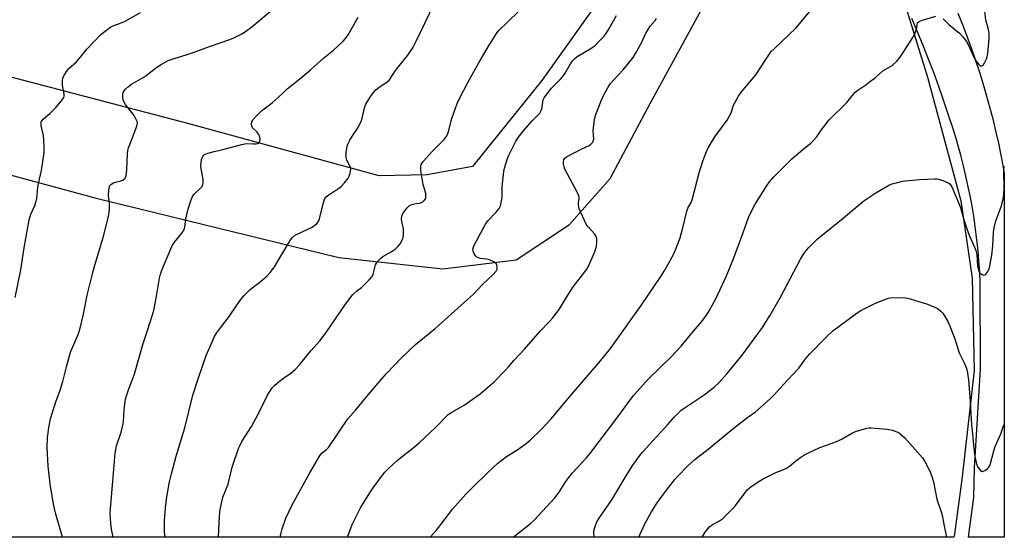
# Model space of a CAD drawing. Units: inches. Extents: x 1183771 to 1189771, y 557456 to 561457.
# Drawn here: x 1189378 to 1189771, y 557456 to 557663 of the extents above; entities that cross this region are included whole.
import ezdxf

# ---------------------------------------------------------------- set-up
doc = ezdxf.new("R2010")
doc.units = ezdxf.units.IN
doc.header["$MEASUREMENT"] = 0
for name, color, linetype in [('NTRL-Farm Land', 3, 'Continuous'), ('NTRL-Pasture Land', 2, 'Continuous'), ('TRANS-Road', 130, 'Continuous'), ('Undefined', 1, 'Continuous')]:
    doc.layers.add(name, color=color, linetype=linetype)

msp = doc.modelspace()

# ---------------------------------------------------------------- linework, layer by layer
at = {"layer": 'NTRL-Farm Land'}
for points in [[(1189314.64, 557616.96), (1189408.77, 557591.42), (1189505.52, 557567.73), (1189546.93, 557563.28), (1189576.12, 557566.87), (1189597.31, 557580.93), (1189613.53, 557599.29), (1189629.45, 557629.17), (1189668.36, 557700.53)], [(1189728.25, 557677.48), (1189740.01, 557639.57), (1189753.22, 557590.28), (1189757.72, 557559.46), (1189758.53, 557522.69), (1189753.73, 557480.36), (1189750.67, 557457.53), (1189750.5, 557456.21), (1189208.68, 557456.27)]]:
    msp.add_lwpolyline(points, dxfattribs=at)
at = {"layer": 'NTRL-Pasture Land'}
msp.add_lwpolyline([(1189422.09, 557969.75), (1189484.58, 557918.21), (1189578.84, 557885.83), (1189631.81, 557876.38), (1189666.13, 557862.92), (1189692.5, 557850.77), (1189697.31, 557840.82), (1189696.06, 557820.6), (1189682.13, 557782.67), (1189651.56, 557729.91), (1189586.37, 557638.36), (1189558.7, 557604.04), (1189540.71, 557600.75), (1189521.52, 557600.27), (1189445.26, 557621.1), (1189328.16, 557651.91)], dxfattribs=at)
at = {"layer": 'TRANS-Road'}
msp.add_lwpolyline([(1189752.05, 557665.19), (1189753.9, 557660.61), (1189755.67, 557656), (1189757.37, 557651.36), (1189758.99, 557646.69), (1189760.53, 557642), (1189762, 557637.28), (1189763.39, 557632.55), (1189764.71, 557627.78), (1189765.95, 557623), (1189767.11, 557618.2), (1189768.19, 557613.38), (1189769.2, 557608.54), (1189770.12, 557603.69), (1189770.56, 557601.19), (1189770.55, 557456.21), (1189756.34, 557456.21), (1189758.38, 557472.02), (1189758.67, 557483.88), (1189761.14, 557523.19), (1189760.95, 557557.65), (1189760.75, 557561.93), (1189760.46, 557566.22), (1189760.09, 557570.5), (1189759.64, 557574.77), (1189759.12, 557579.03), (1189758.51, 557583.28), (1189757.83, 557587.51), (1189757.07, 557591.74), (1189756.22, 557595.95), (1189755.3, 557600.14), (1189754.31, 557604.32), (1189753.23, 557608.47), (1189752.08, 557612.61), (1189751.72, 557613.83), (1189750.02, 557619.4), (1189748.25, 557624.94), (1189746.4, 557630.46), (1189744.47, 557635.95), (1189742.47, 557641.42), (1189740.4, 557646.86), (1189738.25, 557652.27), (1189736.02, 557657.64), (1189733.74, 557662.96)], dxfattribs=at)
at = {"layer": 'Undefined'}
for points, elevation in [([(1189625.02, 557456.23), (1189625.4, 557457.2), (1189627.3, 557461.57), (1189629.97, 557466.37), (1189632.28, 557469.95), (1189635.54, 557474.51), (1189639.18, 557479.14), (1189640.33, 557480.48), (1189644.47, 557484.7), (1189647.33, 557487.22), (1189652.57, 557491.38), (1189663.08, 557500.04), (1189668.42, 557504.15), (1189671.47, 557506.28), (1189677.29, 557511.39), (1189679.02, 557513.17), (1189682.31, 557516.89), (1189688.58, 557523.48), (1189689.53, 557524.69), (1189691.22, 557527.17), (1189693.06, 557529.36), (1189699.41, 557535.91), (1189702.23, 557538.5), (1189711.95, 557545.65), (1189713.39, 557546.62), (1189714.94, 557547.44), (1189719.24, 557549.52), (1189723.57, 557551.27), (1189724.4, 557551.51), (1189725.25, 557551.63), (1189730.18, 557551.83), (1189731.34, 557551.73), (1189733.06, 557551.29), (1189739.92, 557549.21), (1189743.17, 557547.79), (1189744.21, 557547.22), (1189745.34, 557546.35), (1189746.12, 557545.52), (1189746.74, 557544.56), (1189748.15, 557542.03), (1189748.98, 557540.13), (1189751, 557534.9), (1189752, 557531.31), (1189752.53, 557529.73), (1189754.74, 557525.45), (1189755.38, 557523.91), (1189755.75, 557522.58), (1189756.08, 557520.67), (1189756.28, 557518.95), (1189756.99, 557510.31), (1189757.21, 557505.25), (1189757.49, 557501.34), (1189758.54, 557490.42), (1189758.82, 557488.38), (1189759.45, 557485.55), (1189759.92, 557484.47), (1189760.57, 557483.48), (1189761.11, 557482.84), (1189761.71, 557482.48), (1189762.16, 557482.53), (1189762.87, 557482.89), (1189763.82, 557483.58), (1189764.46, 557484.18), (1189764.86, 557484.86), (1189765.12, 557485.59), (1189766.42, 557490.71), (1189766.97, 557492.4), (1189769.24, 557497.5), (1189770.25, 557500.61), (1189770.56, 557501.19)], 398), ([(1189650.19, 557456.23), (1189651.46, 557458.33), (1189652.32, 557459.51), (1189653.11, 557460.4), (1189653.75, 557460.96), (1189654.64, 557461.52), (1189657.06, 557462.82), (1189658.25, 557463.64), (1189659.14, 557464.38), (1189663.17, 557468.54), (1189668.27, 557475.22), (1189669.57, 557476.33), (1189672.5, 557478.3), (1189674.49, 557479.55), (1189677.94, 557481.31), (1189679.55, 557482.03), (1189682.13, 557483), (1189683.83, 557483.83), (1189684.99, 557484.59), (1189687.44, 557486.55), (1189689.53, 557488.11), (1189690.76, 557488.9), (1189692.31, 557489.75), (1189697.09, 557492.03), (1189701.59, 557493.57), (1189704.34, 557494.73), (1189705.93, 557495.52), (1189710.06, 557497.8), (1189711.3, 557498.36), (1189715.83, 557499.66), (1189716.69, 557499.83), (1189717.55, 557499.88), (1189723.84, 557499.27), (1189725.85, 557498.88), (1189727.8, 557498.32), (1189728.32, 557498.09), (1189729.01, 557497.63), (1189730.91, 557495.93), (1189737.96, 557487.85), (1189738.87, 557486.38), (1189740.86, 557482.55), (1189741.5, 557480.89), (1189742.3, 557478.32), (1189743.74, 557471.4), (1189745.61, 557465.58), (1189745.98, 557464.2), (1189746.75, 557459.97), (1189747.54, 557456.22)], 400)]:
    msp.add_lwpolyline(points, dxfattribs=dict(at, elevation=elevation))
for points in [[(1189436.28, 557456.25, 384), (1189436.24, 557456.51, 384), (1189436.06, 557458.27, 384), (1189435.98, 557460.48, 384), (1189436.03, 557462.75, 384), (1189436.41, 557468.03, 384), (1189436.95, 557472.35, 384), (1189438.06, 557478.33, 384), (1189438.83, 557481.47, 384), (1189440.72, 557488.61, 384), (1189444.09, 557499.9, 384), (1189447.33, 557512.88, 384), (1189449.38, 557519.42, 384), (1189452.63, 557528.64, 384), (1189455.96, 557536.29, 384), (1189456.73, 557537.54, 384), (1189458.28, 557539.69, 384), (1189461.83, 557544.17, 384), (1189464.82, 557548.77, 384), (1189465.98, 557550.41, 384), (1189467.63, 557552.5, 384), (1189470.08, 557554.9, 384), (1189471.59, 557556.21, 384), (1189473.95, 557557.89, 384), (1189475.06, 557558.78, 384), (1189476.98, 557560.48, 384), (1189478.18, 557561.76, 384), (1189479.9, 557564.06, 384), (1189485.63, 557573.86, 384), (1189486.25, 557574.81, 384), (1189486.96, 557575.68, 384), (1189487.71, 557576.32, 384), (1189488.62, 557576.87, 384), (1189494.83, 557579.86, 384), (1189495.96, 557580.59, 384), (1189496.76, 557581.28, 384), (1189497.23, 557581.91, 384), (1189497.77, 557583.16, 384), (1189499.35, 557589.68, 384), (1189499.59, 557590.5, 384), (1189499.94, 557591.26, 384), (1189500.47, 557591.87, 384), (1189501.55, 557592.75, 384), (1189505.47, 557595.33, 384), (1189506.4, 557596.04, 384), (1189507.76, 557597.56, 384), (1189509.16, 557599.43, 384), (1189509.55, 557600.22, 384), (1189509.95, 557601.34, 384), (1189510.18, 557602.19, 384), (1189510.28, 557603.03, 384), (1189510.12, 557603.8, 384), (1189508.71, 557606.53, 384), (1189508.4, 557607.58, 384), (1189508.42, 557609.58, 384), (1189508.73, 557612.15, 384), (1189509.01, 557612.95, 384), (1189509.8, 557614.46, 384), (1189511.13, 557616.67, 384), (1189512.88, 557619.14, 384), (1189514.35, 557621.93, 384), (1189514.81, 557623.27, 384), (1189515.75, 557627.44, 384), (1189516.25, 557628.89, 384), (1189516.83, 557629.9, 384), (1189517.98, 557631.59, 384), (1189519.33, 557633.5, 384), (1189520.06, 557634.38, 384), (1189521.48, 557635.64, 384), (1189524.62, 557637.68, 384), (1189525.61, 557638.62, 384), (1189528.06, 557642.28, 384), (1189532.95, 557648.37, 384), (1189533.8, 557649.53, 384), (1189534.89, 557651.27, 384), (1189536.33, 557653.94, 384), (1189543.46, 557668.88, 384)], [(1189746.15, 557662.83, 394), (1189748.51, 557660.6, 394), (1189752.66, 557657.21, 394), (1189754.05, 557655.69, 394), (1189755.48, 557653.82, 394), (1189756.08, 557652.89, 394), (1189756.63, 557651.77, 394), (1189758.28, 557647.84, 394), (1189759.39, 557645.94, 394), (1189760.36, 557644.62, 394), (1189760.96, 557644.19, 394), (1189761.57, 557644.08, 394), (1189762.1, 557644.47, 394), (1189762.7, 557645.37, 394), (1189763.58, 557647.19, 394), (1189764.01, 557649.12, 394), (1189764.53, 557654.87, 394), (1189764.58, 557656.02, 394), (1189764.53, 557657.03, 394), (1189764.24, 557658.6, 394), (1189763.23, 557662.53, 394), (1189762.31, 557669.86, 394)], [(1189376.5, 557551.79, 378), (1189378.73, 557562.82, 378), (1189380.09, 557571.56, 378), (1189382.15, 557582.8, 378), (1189382.77, 557585.02, 378), (1189384.34, 557588.52, 378), (1189384.9, 557590.15, 378), (1189385.16, 557591.26, 378), (1189385.58, 557595.78, 378), (1189386.18, 557598.94, 378), (1189387.06, 557602.46, 378), (1189388.08, 557609.55, 378), (1189388.09, 557611.59, 378), (1189387.97, 557614.79, 378), (1189387.76, 557616.3, 378), (1189386.96, 557620.39, 378), (1189386.89, 557621.24, 378), (1189386.95, 557621.78, 378), (1189387.27, 557622.41, 378), (1189387.78, 557622.98, 378), (1189390.33, 557625.12, 378), (1189392.73, 557627.55, 378), (1189394.94, 557630.2, 378), (1189395.89, 557631.58, 378), (1189396.08, 557632.07, 378), (1189396.11, 557632.85, 378), (1189395.42, 557636.46, 378), (1189395.35, 557637.33, 378), (1189395.41, 557638.5, 378), (1189395.52, 557639.07, 378), (1189395.84, 557639.88, 378), (1189397.03, 557641.93, 378), (1189397.98, 557643.02, 378), (1189400.98, 557645.73, 378), (1189402.33, 557647.31, 378), (1189405.02, 557650.81, 378), (1189410.72, 557656.63, 378), (1189412.9, 557658.42, 378), (1189414.7, 557659.7, 378), (1189415.84, 557660.26, 378), (1189419.1, 557661.43, 378), (1189420.3, 557661.95, 378), (1189426.44, 557665.39, 378)], [(1189395.42, 557456.25, 380), (1189392.73, 557465.48, 380), (1189392.01, 557468.25, 380), (1189391.62, 557470.25, 380), (1189390.5, 557477.5, 380), (1189389.68, 557484.56, 380), (1189389.31, 557492.03, 380), (1189389.48, 557496.02, 380), (1189389.63, 557497.71, 380), (1189389.86, 557499.16, 380), (1189390.67, 557503.49, 380), (1189391.11, 557505.2, 380), (1189392.85, 557510.61, 380), (1189394.3, 557514.51, 380), (1189395.52, 557518.34, 380), (1189396.96, 557524.22, 380), (1189398.58, 557529.96, 380), (1189401.59, 557537.1, 380), (1189402.24, 557539.07, 380), (1189403.79, 557545.12, 380), (1189405.19, 557552.79, 380), (1189407.45, 557561.78, 380), (1189408.22, 557564.67, 380), (1189411.55, 557575.72, 380), (1189413.65, 557584.06, 380), (1189414.02, 557585.8, 380), (1189414.13, 557586.96, 380), (1189414.08, 557589.28, 380), (1189413.67, 557592.55, 380), (1189413.82, 557594.56, 380), (1189414.09, 557595.95, 380), (1189414.31, 557596.43, 380), (1189414.62, 557596.82, 380), (1189415.01, 557597.15, 380), (1189415.68, 557597.56, 380), (1189416.46, 557597.83, 380), (1189418.67, 557598.26, 380), (1189419.62, 557598.69, 380), (1189420.34, 557599.36, 380), (1189420.72, 557600.33, 380), (1189421.07, 557602.84, 380), (1189421.29, 557608.93, 380), (1189421.44, 557610.36, 380), (1189421.74, 557611.48, 380), (1189422.42, 557613.42, 380), (1189424.99, 557620.16, 380), (1189425.2, 557620.95, 380), (1189425.22, 557621.48, 380), (1189425.12, 557622.02, 380), (1189424.91, 557622.53, 380), (1189423.89, 557624.29, 380), (1189423.04, 557625.49, 380), (1189420.49, 557628.74, 380), (1189419.76, 557629.9, 380), (1189419.51, 557630.64, 380), (1189419.42, 557631.49, 380), (1189419.45, 557632.65, 380), (1189419.6, 557633.48, 380), (1189419.96, 557634.19, 380), (1189420.5, 557634.81, 380), (1189421.74, 557635.96, 380), (1189422.84, 557636.85, 380), (1189427.58, 557639.48, 380), (1189428.73, 557640.29, 380), (1189432.99, 557643.67, 380), (1189434.71, 557644.7, 380), (1189437.49, 557646.21, 380), (1189439.13, 557646.85, 380), (1189445.11, 557648.61, 380), (1189447.87, 557649.58, 380), (1189453.92, 557651.9, 380), (1189462.07, 557654.59, 380), (1189463.68, 557655.28, 380), (1189466.84, 557656.88, 380), (1189468.29, 557657.81, 380), (1189470.8, 557659.68, 380), (1189478.9, 557666.4, 380)], [(1189415.58, 557456.25, 382), (1189414.95, 557459.42, 382), (1189414.6, 557461.68, 382), (1189414.4, 557465.97, 382), (1189414.47, 557467.73, 382), (1189415.36, 557476.98, 382), (1189416.36, 557489.74, 382), (1189416.91, 557492.65, 382), (1189418.76, 557498.11, 382), (1189419.46, 557500.86, 382), (1189419.64, 557502.27, 382), (1189419.92, 557507.09, 382), (1189420.34, 557510.48, 382), (1189420.62, 557511.87, 382), (1189421.84, 557515.38, 382), (1189423.92, 557520.83, 382), (1189427.36, 557533.08, 382), (1189429.38, 557539.05, 382), (1189431.71, 557546.58, 382), (1189432.76, 557551.54, 382), (1189434.05, 557559.46, 382), (1189434.47, 557561.13, 382), (1189434.98, 557562.75, 382), (1189438.57, 557571.26, 382), (1189439.26, 557572.72, 382), (1189440, 557573.83, 382), (1189442.89, 557577.38, 382), (1189443.8, 557578.82, 382), (1189444.09, 557579.92, 382), (1189444.58, 557583.07, 382), (1189445.32, 557586.67, 382), (1189446.33, 557589.98, 382), (1189447.05, 557591.76, 382), (1189447.77, 557592.91, 382), (1189450.49, 557595.51, 382), (1189450.99, 557596.11, 382), (1189451.36, 557596.77, 382), (1189451.48, 557597.57, 382), (1189451.39, 557598.99, 382), (1189450.68, 557603.1, 382), (1189450.54, 557604.29, 382), (1189450.59, 557605.48, 382), (1189450.77, 557606.65, 382), (1189451, 557607.49, 382), (1189451.25, 557608, 382), (1189451.58, 557608.44, 382), (1189452, 557608.78, 382), (1189453.28, 557609.32, 382), (1189455.8, 557610.02, 382), (1189459.31, 557610.73, 382), (1189466.85, 557612.85, 382), (1189468.56, 557613.14, 382), (1189471.42, 557613.01, 382), (1189472.27, 557613.04, 382), (1189473.1, 557613.23, 382), (1189473.74, 557613.63, 382), (1189473.98, 557614.06, 382), (1189474.07, 557614.83, 382), (1189473.94, 557615.65, 382), (1189473.57, 557616.73, 382), (1189472.84, 557617.83, 382), (1189471.13, 557619.41, 382), (1189470.81, 557620.13, 382), (1189470.74, 557620.95, 382), (1189470.84, 557621.77, 382), (1189471.05, 557622.28, 382), (1189471.37, 557622.76, 382), (1189472.77, 557624.31, 382), (1189474.68, 557626.23, 382), (1189478.89, 557629.46, 382), (1189481.24, 557631.49, 382), (1189483.4, 557633.56, 382), (1189484.95, 557634.92, 382), (1189490, 557638.9, 382), (1189494.22, 557642.55, 382), (1189499.38, 557647.17, 382), (1189503.36, 557650.37, 382), (1189507.26, 557653.99, 382), (1189508.18, 557655.08, 382), (1189509.16, 557656.5, 382), (1189513.12, 557663.53, 382)], [(1189457.49, 557456.25, 386), (1189457.94, 557464.71, 386), (1189458.23, 557467.36, 386), (1189458.69, 557469.67, 386), (1189459.31, 557472.22, 386), (1189461.32, 557477.35, 386), (1189463.01, 557484.13, 386), (1189465.56, 557491.65, 386), (1189466.11, 557492.97, 386), (1189466.87, 557494.44, 386), (1189470.64, 557500.35, 386), (1189471.64, 557502.07, 386), (1189473.24, 557505.06, 386), (1189477.21, 557513.1, 386), (1189477.93, 557514.34, 386), (1189478.91, 557515.75, 386), (1189479.91, 557516.81, 386), (1189481.75, 557518.33, 386), (1189483.4, 557519.61, 386), (1189486.34, 557521.61, 386), (1189488.08, 557523.13, 386), (1189489.86, 557525, 386), (1189494.33, 557530.51, 386), (1189497.97, 557534.65, 386), (1189500.65, 557538.21, 386), (1189508.16, 557549.18, 386), (1189511.1, 557552.95, 386), (1189512.45, 557554.38, 386), (1189514.44, 557555.78, 386), (1189515.33, 557556.52, 386), (1189517.59, 557558.79, 386), (1189518.54, 557559.88, 386), (1189518.85, 557560.35, 386), (1189519.16, 557561.14, 386), (1189520.09, 557564.76, 386), (1189520.44, 557565.5, 386), (1189521.11, 557566.39, 386), (1189522.11, 557567.4, 386), (1189522.99, 557568.11, 386), (1189526.26, 557569.97, 386), (1189527.87, 557571.13, 386), (1189529.15, 557572.22, 386), (1189529.84, 557573.13, 386), (1189530.91, 557575.21, 386), (1189531.09, 557575.75, 386), (1189531.22, 557576.61, 386), (1189531.26, 557578.06, 386), (1189531.19, 557579.23, 386), (1189530.61, 557582.09, 386), (1189530.48, 557583.21, 386), (1189530.57, 557584.25, 386), (1189530.96, 557585.27, 386), (1189532.53, 557587.42, 386), (1189533.56, 557588.42, 386), (1189534.29, 557588.78, 386), (1189535.1, 557589.04, 386), (1189536.21, 557589.27, 386), (1189537.65, 557589.45, 386), (1189538.45, 557589.67, 386), (1189538.89, 557589.94, 386), (1189539.47, 557590.48, 386), (1189539.93, 557591.11, 386), (1189540.13, 557591.57, 386), (1189540.19, 557592.39, 386), (1189540.08, 557593.25, 386), (1189539.07, 557596.86, 386), (1189538.18, 557602.49, 386), (1189538.08, 557603.95, 386), (1189538.29, 557604.81, 386), (1189539.11, 557605.99, 386), (1189542.71, 557609.99, 386), (1189547.45, 557614.83, 386), (1189548.48, 557616.26, 386), (1189549.12, 557617.89, 386), (1189550.18, 557622.18, 386), (1189550.6, 557623.59, 386), (1189552.67, 557629.19, 386), (1189553.48, 557631.1, 386), (1189556.82, 557637.52, 386), (1189561.31, 557645.56, 386), (1189564.53, 557651.07, 386), (1189567.59, 557655.97, 386), (1189568.56, 557657.41, 386), (1189569.22, 557658.18, 386), (1189576.74, 557665.59, 386)], [(1189482.09, 557456.24, 388), (1189482.47, 557457.97, 388), (1189482.93, 557459.66, 388), (1189484.4, 557463.8, 388), (1189486.91, 557469.14, 388), (1189493.91, 557481.94, 388), (1189497.97, 557488.92, 388), (1189498.79, 557489.88, 388), (1189500.57, 557491.2, 388), (1189501.34, 557492.03, 388), (1189509.1, 557503.4, 388), (1189512.3, 557507.02, 388), (1189516.56, 557512.29, 388), (1189522.6, 557519.43, 388), (1189524.36, 557521.41, 388), (1189530.57, 557527.88, 388), (1189536.06, 557533.04, 388), (1189543.87, 557539.43, 388), (1189556.77, 557550.95, 388), (1189559.06, 557553.13, 388), (1189562.76, 557557.02, 388), (1189566.83, 557560.8, 388), (1189568.16, 557562.31, 388), (1189568.49, 557563.06, 388), (1189568.57, 557563.89, 388), (1189568.47, 557564.7, 388), (1189568.1, 557565.37, 388), (1189567.69, 557565.71, 388), (1189566.95, 557566.14, 388), (1189565.06, 557566.96, 388), (1189564.26, 557567.14, 388), (1189561.95, 557567.38, 388), (1189561.17, 557567.57, 388), (1189560.47, 557567.9, 388), (1189559.86, 557568.47, 388), (1189559.22, 557569.43, 388), (1189558.93, 557570.21, 388), (1189558.91, 557571.04, 388), (1189559.1, 557571.88, 388), (1189559.43, 557572.67, 388), (1189563.85, 557581, 388), (1189564.85, 557582.31, 388), (1189568.05, 557585.65, 388), (1189569.28, 557587.28, 388), (1189569.81, 557588.3, 388), (1189570.18, 557589.69, 388), (1189570.5, 557591.69, 388), (1189570.47, 557595.98, 388), (1189571.17, 557602.05, 388), (1189571.44, 557603.37, 388), (1189571.83, 557604.73, 388), (1189572.66, 557607.15, 388), (1189573.23, 557608.5, 388), (1189575.9, 557613.84, 388), (1189576.96, 557615.57, 388), (1189579.04, 557618.23, 388), (1189580.74, 557620.22, 388), (1189582.65, 557622.31, 388), (1189584.92, 557624.55, 388), (1189585.54, 557625.33, 388), (1189585.89, 557626.01, 388), (1189586.27, 557627.07, 388), (1189586.93, 557630.58, 388), (1189587.21, 557631.4, 388), (1189587.47, 557631.84, 388), (1189590.21, 557635.27, 388), (1189593.62, 557638.64, 388), (1189594.6, 557639.72, 388), (1189595.6, 557641.2, 388), (1189597.76, 557644.94, 388), (1189598.53, 557646.12, 388), (1189599.42, 557647.08, 388), (1189600.44, 557647.9, 388), (1189606.25, 557651.36, 388), (1189607.66, 557652.4, 388), (1189609.36, 557654.08, 388), (1189611.15, 557656.03, 388), (1189612.08, 557657.28, 388), (1189613.16, 557659, 388), (1189616.02, 557664.21, 388)], [(1189508.94, 557456.24, 390), (1189509.92, 557459.14, 390), (1189510.91, 557461.63, 390), (1189514.12, 557468.02, 390), (1189518.47, 557474.98, 390), (1189522.08, 557479.97, 390), (1189523.86, 557482.15, 390), (1189525.03, 557483.39, 390), (1189528.8, 557486.95, 390), (1189535.66, 557492.31, 390), (1189537.65, 557494.05, 390), (1189544.04, 557499.98, 390), (1189549.05, 557505.12, 390), (1189550.46, 557506.14, 390), (1189555.39, 557508.95, 390), (1189561.82, 557513.44, 390), (1189567.31, 557518.22, 390), (1189571.87, 557522.81, 390), (1189573.06, 557524.11, 390), (1189575.17, 557526.74, 390), (1189579.49, 557531.25, 390), (1189585.66, 557538.35, 390), (1189589.44, 557542.23, 390), (1189590.57, 557543.56, 390), (1189593.23, 557547.06, 390), (1189596.02, 557551.7, 390), (1189598.85, 557556.03, 390), (1189603.5, 557561.99, 390), (1189604.28, 557563.14, 390), (1189604.97, 557564.35, 390), (1189607.29, 557569.75, 390), (1189607.91, 557571.39, 390), (1189608.08, 557572.22, 390), (1189608.19, 557573.63, 390), (1189608.2, 557575.03, 390), (1189608.1, 557575.83, 390), (1189607.91, 557576.32, 390), (1189607.45, 557577.01, 390), (1189604.75, 557580, 390), (1189604.02, 557581.02, 390), (1189601.25, 557587.13, 390), (1189601.03, 557587.84, 390), (1189600.95, 557588.69, 390), (1189600.99, 557589.55, 390), (1189601.21, 557591.22, 390), (1189601.2, 557591.76, 390), (1189601.08, 557592.29, 390), (1189600.38, 557593.84, 390), (1189595.5, 557603.02, 390), (1189595.21, 557603.85, 390), (1189595.03, 557604.98, 390), (1189594.99, 557605.83, 390), (1189595.1, 557606.63, 390), (1189595.54, 557607.36, 390), (1189596.19, 557607.88, 390), (1189601.95, 557610.88, 390), (1189605.15, 557612.44, 390), (1189605.84, 557612.93, 390), (1189606.59, 557613.72, 390), (1189606.85, 557614.17, 390), (1189607, 557614.86, 390), (1189606.85, 557618.18, 390), (1189607.13, 557621.66, 390), (1189607.39, 557623.37, 390), (1189607.83, 557624.76, 390), (1189609.95, 557630.21, 390), (1189610.99, 557632.62, 390), (1189612.7, 557635.66, 390), (1189613.64, 557637.09, 390), (1189614.71, 557638.32, 390), (1189618.77, 557642.5, 390), (1189622.72, 557647.52, 390), (1189623.64, 557649, 390), (1189626.05, 557653.33, 390), (1189627.83, 557657.14, 390), (1189628.63, 557658.59, 390), (1189629.55, 557659.95, 390), (1189631.43, 557662.17, 390), (1189632, 557663.09, 390)], [(1189541.9, 557456.24, 392), (1189544.41, 557459.11, 392), (1189547.37, 557463.07, 392), (1189550.78, 557467.44, 392), (1189556.12, 557473.41, 392), (1189558.74, 557476.1, 392), (1189564.82, 557482.1, 392), (1189568.78, 557485.81, 392), (1189572.29, 557488.47, 392), (1189576.35, 557490.97, 392), (1189580.1, 557493.63, 392), (1189581.67, 557494.99, 392), (1189586.24, 557499.26, 392), (1189590.1, 557503.44, 392), (1189598.32, 557513.32, 392), (1189609.67, 557526.51, 392), (1189613.68, 557531.53, 392), (1189625.84, 557548.61, 392), (1189633.73, 557560.21, 392), (1189635.32, 557562.73, 392), (1189638.76, 557568.9, 392), (1189639.59, 557570.82, 392), (1189641.4, 557575.56, 392), (1189642.48, 557579.6, 392), (1189644.06, 557586.26, 392), (1189644.47, 557587.36, 392), (1189645.63, 557589.35, 392), (1189646.21, 557590.71, 392), (1189649.02, 557601.43, 392), (1189650.43, 557606.11, 392), (1189651.67, 557609.33, 392), (1189652.65, 557611.4, 392), (1189655.29, 557615.84, 392), (1189660.11, 557622.55, 392), (1189661.01, 557623.97, 392), (1189661.73, 557625.39, 392), (1189662.75, 557628.44, 392), (1189664.72, 557632.09, 392), (1189665.89, 557633.75, 392), (1189671.61, 557640.55, 392), (1189675.5, 557646.7, 392), (1189677.73, 557649.86, 392), (1189678.96, 557651.11, 392), (1189684.75, 557656.44, 392), (1189687.61, 557659.26, 392), (1189693.55, 557666.33, 392)], [(1189574.96, 557456.23, 394), (1189581.76, 557461.76, 394), (1189583.3, 557463.1, 394), (1189584.92, 557464.74, 394), (1189591.55, 557471.92, 394), (1189593.27, 557474.23, 394), (1189595.89, 557478.46, 394), (1189597.04, 557480.1, 394), (1189598.56, 557481.89, 394), (1189604, 557487.7, 394), (1189605.45, 557489.45, 394), (1189616.21, 557503.75, 394), (1189622.83, 557512.73, 394), (1189628.9, 557519.48, 394), (1189637.82, 557528.22, 394), (1189641.88, 557532.36, 394), (1189646.75, 557538.45, 394), (1189650.04, 557542.26, 394), (1189651.94, 557544.81, 394), (1189653.03, 557546.55, 394), (1189655.6, 557551.23, 394), (1189659.88, 557560.42, 394), (1189662.84, 557567.64, 394), (1189666.44, 557577.33, 394), (1189668.66, 557583.63, 394), (1189669.96, 557586.53, 394), (1189671.3, 557588.96, 394), (1189676.06, 557596.54, 394), (1189677.08, 557597.97, 394), (1189678.77, 557599.96, 394), (1189685.89, 557607.07, 394), (1189690.25, 557610.83, 394), (1189693.43, 557613.3, 394), (1189694.47, 557614.24, 394), (1189695.71, 557615.66, 394), (1189697.65, 557618.47, 394), (1189700.85, 557622.65, 394), (1189707.78, 557629.48, 394), (1189710.47, 557632.89, 394), (1189711.19, 557633.69, 394), (1189712.21, 557634.51, 394), (1189715.37, 557636.54, 394), (1189716.77, 557637.57, 394), (1189719.28, 557639.54, 394), (1189722.17, 557642.09, 394), (1189725.9, 557644.24, 394), (1189727.8, 557645.98, 394), (1189729.04, 557647.58, 394), (1189734.18, 557655.42, 394), (1189734.91, 557656.95, 394), (1189735.5, 557658.52, 394), (1189735.68, 557659.33, 394), (1189735.81, 557660.78, 394), (1189735.94, 557661.2, 394), (1189736.21, 557661.55, 394), (1189736.63, 557661.82, 394), (1189737.96, 557662.32, 394), (1189743.33, 557663.95, 394)], [(1189607.15, 557456.23, 396), (1189607, 557457.98, 396), (1189607.07, 557458.8, 396), (1189607.54, 557460.46, 396), (1189608.29, 557462.36, 396), (1189609.44, 557464.25, 396), (1189614.21, 557471.1, 396), (1189620.31, 557481.4, 396), (1189622.54, 557484.93, 396), (1189625.36, 557488.8, 396), (1189626.47, 557490.18, 396), (1189636.43, 557501.08, 396), (1189639.21, 557504.3, 396), (1189640.65, 557505.76, 396), (1189641.72, 557506.75, 396), (1189642.64, 557507.46, 396), (1189650.99, 557513.01, 396), (1189655, 557516.07, 396), (1189656.85, 557517.82, 396), (1189660.07, 557521.37, 396), (1189661.4, 557522.94, 396), (1189666.18, 557528.87, 396), (1189674.19, 557539.85, 396), (1189675.49, 557541.81, 396), (1189677.18, 557544.55, 396), (1189681.42, 557551.98, 396), (1189689.42, 557567.04, 396), (1189690.6, 557569.04, 396), (1189691.73, 557570.63, 396), (1189692.64, 557571.71, 396), (1189695.9, 557574.94, 396), (1189697.42, 557576.3, 396), (1189705.71, 557582.95, 396), (1189714.57, 557590.28, 396), (1189719.43, 557593.46, 396), (1189723.21, 557595.78, 396), (1189724.77, 557596.66, 396), (1189725.84, 557597.07, 396), (1189728.04, 557597.7, 396), (1189729.97, 557598.18, 396), (1189731.11, 557598.36, 396), (1189736.88, 557598.84, 396), (1189742.7, 557599.1, 396), (1189743.57, 557599.09, 396), (1189744.43, 557598.99, 396), (1189746.11, 557598.47, 396), (1189748.26, 557597.57, 396), (1189748.91, 557597.07, 396), (1189749.68, 557595.93, 396), (1189753.1, 557587.73, 396), (1189754.25, 557583.28, 396), (1189755.32, 557579.91, 396), (1189756.63, 557576.64, 396), (1189758.74, 557571.89, 396), (1189759.25, 557570.56, 396), (1189759.57, 557568.97, 396), (1189759.95, 557564.33, 396), (1189760.12, 557563.24, 396), (1189760.35, 557562.47, 396), (1189760.69, 557561.82, 396), (1189761.03, 557561.43, 396), (1189761.69, 557560.96, 396), (1189762.38, 557560.73, 396), (1189762.81, 557560.81, 396), (1189763.2, 557561.11, 396), (1189764.05, 557562.23, 396), (1189764.43, 557563, 396), (1189764.68, 557563.82, 396), (1189765.64, 557568.66, 396), (1189766.02, 557572.36, 396), (1189766.25, 557577.86, 396), (1189766.5, 557579.56, 396), (1189767.21, 557582.35, 396), (1189769.49, 557588.28, 396), (1189770.24, 557591.63, 396), (1189770.39, 557593.06, 396), (1189770.47, 557595.39, 396), (1189770.39, 557602.3, 396), (1189770.56, 557604.14, 396)]]:
    msp.add_polyline3d(points, dxfattribs=at)

doc.saveas('drawing.dxf')
